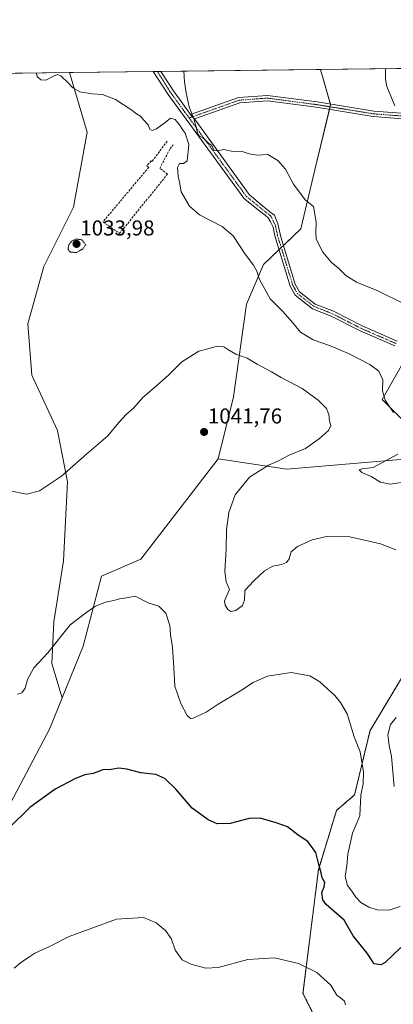
# Model space of a CAD drawing. Units: metres. Extents: x 583431 to 586865, y 4740504 to 4742859.
# Drawn here: x 584821 to 584994, y 4742401 to 4742859 of the extents above; entities that cross this region are included whole.
import ezdxf
from ezdxf.enums import TextEntityAlignment as Align

# ---------------------------------------------------------------- set-up
doc = ezdxf.new("R2010")
doc.units = ezdxf.units.M
doc.header["$MEASUREMENT"] = 0
for name, pattern in [('TRAZO_Y_PUNTO', [1, 0.5, -0.25, 0, -0.25]), ('TRAZOS', [0.75, 0.5, -0.25]), ('TRAZOS2', [0.375, 0.25, -0.125]), ('TRAZOSX2', [1.5, 1, -0.5])]:
    doc.linetypes.add(name, pattern=pattern)
for name, color, linetype, lineweight in [('Arbolado forestal', 92, 'TRAZOS', 0), ('Arbolado forestal CxS', 92, 'Continuous', 0), ('Camino', 19, 'Continuous', 0), ('Camino Cxs', 19, 'Continuous', 0), ('Camino eje', 39, 'TRAZO_Y_PUNTO', 13), ('Carátula', 7, 'Continuous', 5), ('Comarca CxS', 133, 'Continuous', 0), ('Comunidad Autónoma CxS', 142, 'Continuous', 0), ('Curva de nivel maestra', 36, 'Continuous', 30), ('Curva de nivel normal', 36, 'Continuous', 0), ('Curva de nivel normal depresión', 36, 'TRAZOS2', 0), ('Espacio natural protegido CxS', 2, 'Continuous', 0), ('Matorral', 135, 'Continuous', 0), ('Matorral CxS', 135, 'Continuous', 0), ('Municipio CxS', 142, 'Continuous', 0), ('Muro lineal', 1, 'TRAZOSX2', 13), ('Pastizal CxS', 92, 'Continuous', 0), ('Pista no pavimentada', 254, 'Continuous', 13), ('Pista no pavimentada Cxs', 254, 'Continuous', 0), ('Pista pavimentada eje', 135, 'TRAZO_Y_PUNTO', 0), ('Provincia CxS', 1, 'Continuous', 0), ('Punto de cota en terreno', 7, 'Continuous', 0), ('Roquedo', 95, 'Continuous', 0), ('Roquedo CxS', 135, 'Continuous', 0), ('Rótulo de punto de cota en terreno', 19, 'Continuous', 0)]:
    doc.layers.add(name, color=color, linetype=linetype, lineweight=lineweight)
doc.styles.add('Arial', font='txt', dxfattribs={"height": 0.2})

# ---------------------------------------------------------------- blocks, each defined once
blk = doc.blocks.new('*U150')
at = {"layer": 'Pastizal CxS', "color": 92, "linetype": 'Continuous', "lineweight": 0}
for points in [[(585004.83, 4742564.62, 1041.02), (584983.28, 4742528.67, 1042.95), (584976.09, 4742498.72, 1045.88), (584967.71, 4742491.53, 1047.71), (584959.33, 4742463.96, 1050.07), (584952.14, 4742406.44, 1056.09), (584958.13, 4742394.46, 1056.86)], [(584809.79, 4742482.81, 1049.22), (584834.62, 4742529.68, 1047.26), (584840.32, 4742543.85, 1046.71), (584850.04, 4742567.97, 1046.02), (584858.58, 4742600.44, 1043.96), (584876.86, 4742608.35, 1043.83), (584912.77, 4742655.07, 1041.67), (584944.66, 4742650.28, 1038.43), (585000.93, 4742655.07, 1034.17), (585003.33, 4742663.46, 1034.61), (584998.54, 4742673.05, 1034.28), (584988.96, 4742682.63, 1035.28), (584999.74, 4742701.8, 1030.36), (585010.51, 4742712.58, 1031.67), (585012.36, 4742712.27, 1031.76), (585016.38, 4742711.6, 1031.91), (585024.88, 4742710.19, 1032.09), (585044.04, 4742707.79, 1033.01), (585060.8, 4742691.02, 1034.94), (585123.13, 4742687.03, 1044), (585212.44, 4742688.18, 1053.88), (585282.3, 4742697, 1051.86), (585302.66, 4742688.62, 1056.01), (585329, 4742650.28, 1062.28)]]:
    blk.add_polyline3d(points, dxfattribs=at)
blk = doc.blocks.new('*U172')
at = {"layer": 'Curva de nivel normal', "color": 36, "linetype": 'Continuous', "lineweight": 0}
blk.add_polyline3d([(584997.23, 4742446.8, 1045), (584992.23, 4742445.07, 1045), (584986.53, 4742445.34, 1045), (584982.67, 4742446.49, 1045), (584979.04, 4742448.72, 1045), (584976.72, 4742451.16, 1045), (584974.86, 4742454.05, 1045), (584972.88, 4742456.58, 1045), (584971.75, 4742460.77, 1045), (584972.49, 4742465.77, 1045), (584972.9, 4742471.24, 1045), (584975.16, 4742481.01, 1045), (584978.5, 4742489.04, 1045), (584979.07, 4742498.65, 1045), (584980.17, 4742503.87, 1045), (584980.3, 4742509.3, 1045), (584978.69, 4742518.71, 1045), (584975.96, 4742525.73, 1045), (584972.68, 4742536.43, 1045), (584969.58, 4742541.71, 1045), (584966.99, 4742545.05, 1045), (584959.97, 4742551.34, 1045), (584955.32, 4742554.11, 1045), (584946.61, 4742555.65, 1045), (584935.75, 4742553.95, 1045), (584929.01, 4742551.01, 1045), (584923.08, 4742547.12, 1045), (584912.84, 4742540.91, 1045), (584907.2, 4742537.17, 1045), (584901.23, 4742534.42, 1045), (584899.98, 4742534.31, 1045), (584898.38, 4742535.7, 1045), (584895.36, 4742541.22, 1045), (584892.65, 4742549.35, 1045), (584892.22, 4742558.08, 1045), (584891.61, 4742567.3, 1045), (584890.7, 4742573.36, 1045), (584890.29, 4742577.5, 1045), (584888.42, 4742583.26, 1045), (584885.17, 4742586.55, 1045), (584880.54, 4742587.93, 1045), (584874.2, 4742591.13, 1045), (584870.22, 4742590.35, 1045), (584866.89, 4742589.94, 1045), (584864.34, 4742589.1, 1045), (584860.39, 4742588.43, 1045), (584855.56, 4742586.4, 1045), (584851.73, 4742583.75, 1045), (584844, 4742577.92, 1045), (584833.65, 4742564.89, 1045), (584827.12, 4742557.84, 1045), (584824.26, 4742552.38, 1045), (584823.17, 4742548.38, 1045), (584821.61, 4742546.26, 1045), (584819.65, 4742545.62, 1045)], dxfattribs=at)
blk = doc.blocks.new('*U182')
at = {"layer": 'Curva de nivel normal', "color": 36, "linetype": 'Continuous', "lineweight": 0}
for points in [[(585000.84, 4742644.46, 1035), (584992.6, 4742643.27, 1035), (584988.2, 4742644.24, 1035), (584983.75, 4742646.9, 1035), (584979.43, 4742648.66, 1035), (584978.23, 4742649.9, 1035), (584979.59, 4742650.35, 1035), (584984.77, 4742650.98, 1035), (584990.71, 4742654.32, 1035), (584996.26, 4742657.22, 1035)], [(584994.21, 4742676.59, 1035), (584990.29, 4742682.34, 1035), (584989.13, 4742686.64, 1035), (584989.3, 4742691.76, 1035), (584987.32, 4742695.76, 1035), (584983.22, 4742698.92, 1035), (584973.34, 4742704.04, 1035), (584964.53, 4742707.7, 1035), (584956.81, 4742710.34, 1035), (584951.07, 4742713.95, 1035), (584947.49, 4742718.35, 1035), (584942.6, 4742723.68, 1035), (584936.89, 4742729.55, 1035), (584931.91, 4742738.49, 1035), (584930.69, 4742742.38, 1035), (584929.11, 4742745.17, 1035), (584925.23, 4742750.29, 1035), (584919.68, 4742758.78, 1035), (584914.61, 4742763.14, 1035), (584904.14, 4742768.56, 1035), (584899.52, 4742772.58, 1035), (584895.65, 4742779.32, 1035), (584894.84, 4742783.75, 1035), (584894.17, 4742786.58, 1035), (584893.89, 4742790.51, 1035), (584894.84, 4742792.38, 1035), (584896.68, 4742792.44, 1035), (584898.32, 4742793.7, 1035), (584898.68, 4742796.65, 1035), (584899.08, 4742801.33, 1035), (584897.38, 4742806.55, 1035), (584896.14, 4742808.27, 1035), (584894.8, 4742810.48, 1035), (584892.74, 4742812.86, 1035), (584890.68, 4742813.54, 1035), (584888.15, 4742811.54, 1035), (584884.15, 4742808.62, 1035), (584882.2, 4742807.79, 1035), (584880.98, 4742808.38, 1035), (584880.31, 4742810.38, 1035), (584878.06, 4742812.8, 1035), (584876.76, 4742814.38, 1035), (584874.87, 4742815.45, 1035), (584872.21, 4742817.61, 1035), (584865.14, 4742822.13, 1035), (584859, 4742824.52, 1035), (584854.24, 4742824.86, 1035), (584848.53, 4742825.71, 1035), (584845.26, 4742827.58, 1035), (584843.29, 4742829.81, 1035), (584839.65, 4742833.16, 1035), (584838.16, 4742833.78, 1035), (584836.32, 4742833.06, 1035), (584832.79, 4742831.18, 1035), (584830.47, 4742831.38, 1035), (584828.8, 4742832.93, 1035), (584828.37, 4742834.51, 1035)]]:
    blk.add_polyline3d(points, dxfattribs=at)
blk = doc.blocks.new('*U184')
at = {"layer": 'Curva de nivel normal', "color": 36, "linetype": 'Continuous', "lineweight": 0}
for points in [[(584994.43, 4742502.72, 1040), (584993.27, 4742516.6, 1040), (584992.1, 4742521.68, 1040), (584991.57, 4742526.62, 1040), (584992.76, 4742531.47, 1040), (584995.34, 4742534.76, 1040)], [(584995.3, 4742612.67, 1040), (584988.1, 4742615.45, 1040), (584973.85, 4742618.76, 1040), (584963.01, 4742618.98, 1040), (584956.35, 4742617.32, 1040), (584949.61, 4742614.33, 1040), (584946.59, 4742611.73, 1040), (584945.74, 4742608.52, 1040), (584944.55, 4742606.84, 1040), (584942.22, 4742605.88, 1040), (584938.16, 4742605.1, 1040), (584934.32, 4742603, 1040), (584929.34, 4742598.33, 1040), (584925.19, 4742593.84, 1040), (584925.04, 4742589.34, 1040), (584924.13, 4742586.84, 1040), (584920.98, 4742584.55, 1040), (584918.66, 4742584.05, 1040), (584917.32, 4742585.03, 1040), (584916.02, 4742587.07, 1040), (584915.74, 4742589.08, 1040), (584917.98, 4742594.35, 1040), (584916.5, 4742597.87, 1040), (584915.85, 4742602.64, 1040), (584916.52, 4742613.27, 1040), (584916.69, 4742622.08, 1040), (584917.76, 4742630.06, 1040), (584920.68, 4742638.25, 1040), (584927.36, 4742646.6, 1040), (584936.19, 4742652.05, 1040), (584940.81, 4742654.11, 1040), (584945.68, 4742656.7, 1040), (584953.25, 4742659.82, 1040), (584959.86, 4742664.51, 1040), (584963.94, 4742668.29, 1040), (584965.05, 4742670.61, 1040), (584964.48, 4742672.51, 1040), (584964.2, 4742675.74, 1040), (584963, 4742678.4, 1040), (584959.25, 4742682.36, 1040), (584951.79, 4742687.82, 1040), (584941.99, 4742692.82, 1040), (584937.48, 4742695.46, 1040), (584930.89, 4742699.1, 1040), (584926.28, 4742701.93, 1040), (584921.02, 4742703.81, 1040), (584917.21, 4742705.86, 1040), (584915.41, 4742707.14, 1040), (584912.35, 4742707.39, 1040), (584908.63, 4742706.31, 1040), (584903.78, 4742705.15, 1040), (584895.96, 4742700.1, 1040), (584889.66, 4742693.98, 1040), (584883.05, 4742688.03, 1040), (584877.76, 4742683.64, 1040), (584873.68, 4742678.74, 1040), (584870.14, 4742675.8, 1040), (584866.58, 4742671.97, 1040), (584861.58, 4742665.79, 1040), (584851.85, 4742657.39, 1040), (584840, 4742646.94, 1040), (584829.86, 4742640.23, 1040), (584823.72, 4742638.65, 1040), (584816.2, 4742640.25, 1040)]]:
    blk.add_polyline3d(points, dxfattribs=at)
blk = doc.blocks.new('*U206')
at = {"layer": 'Curva de nivel normal', "color": 36, "linetype": 'Continuous', "lineweight": 0}
for points in [[(584828.37, 4742834.51, 1035)], [(584896.78, 4742835.36, 1035)]]:
    blk.add_polyline3d(points, dxfattribs=at)
blk = doc.blocks.new('*U214')
at = {"layer": 'Curva de nivel normal', "color": 36, "linetype": 'Continuous', "lineweight": 0}
for points in [[(584990.5, 4742836.52, 1040)], [(584606.17, 4742831.77, 1040)]]:
    blk.add_polyline3d(points, dxfattribs=at)
blk = doc.blocks.new('*U217')
at = {"layer": 'Curva de nivel maestra', "color": 36, "linetype": 'Continuous', "lineweight": 30}
blk.add_polyline3d([(584997.52, 4742427.79, 1050), (584990.34, 4742420.72, 1050), (584988.22, 4742419.66, 1050), (584985.27, 4742420.18, 1050), (584981.96, 4742425.2, 1050), (584975.46, 4742433.15, 1050), (584971.22, 4742440.54, 1050), (584962.87, 4742447.75, 1050), (584961.39, 4742449.9, 1050), (584960.89, 4742453.3, 1050), (584962, 4742456.02, 1050), (584962.3, 4742458.05, 1050), (584961.1, 4742460.1, 1050), (584960.66, 4742462.56, 1050), (584959.57, 4742466.43, 1050), (584958.07, 4742472.02, 1050), (584954.43, 4742477.15, 1050), (584949.85, 4742479.99, 1050), (584944.9, 4742483.88, 1050), (584939.75, 4742485.7, 1050), (584932.3, 4742487.9, 1050), (584927.2, 4742487.7, 1050), (584918.33, 4742485.4, 1050), (584912.29, 4742485.33, 1050), (584908.09, 4742487.09, 1050), (584900.75, 4742492.64, 1050), (584893.23, 4742501.23, 1050), (584887.99, 4742506.42, 1050), (584883.84, 4742508.21, 1050), (584876.86, 4742509, 1050), (584870.42, 4742510.76, 1050), (584866.58, 4742511.11, 1050), (584863.05, 4742510.63, 1050), (584859.25, 4742510.34, 1050), (584854.8, 4742508.73, 1050), (584850.87, 4742508.08, 1050), (584846.48, 4742506.42, 1050), (584837.12, 4742501.36, 1050), (584825.29, 4742492.91, 1050), (584816.08, 4742483.81, 1050)], dxfattribs=at)
blk = doc.blocks.new('5PATER')
at = {"layer": 'Carátula', "linetype": 'Continuous', "lineweight": 5}
h = blk.add_hatch(color=250, dxfattribs=at)
edge = h.paths.add_edge_path()
edge.add_ellipse((0, 0.01), major_axis=(-1.33, -1.34), ratio=0.999422, start_angle=0, end_angle=360)

msp = doc.modelspace()

# ---------------------------------------------------------------- linework, layer by layer
at = {"layer": 'Arbolado forestal', "color": 92, "linetype": 'TRAZOS', "lineweight": 0}
msp.add_polyline3d([(585004.83, 4742564.62, 1041.02), (584983.28, 4742528.67, 1042.95), (584976.09, 4742498.72, 1045.88), (584967.71, 4742491.53, 1047.71), (584959.32, 4742463.96, 1050.07), (584952.14, 4742406.44, 1056.09), (584958.13, 4742394.46, 1056.86)], dxfattribs=at)
at = {"layer": 'Arbolado forestal CxS', "color": 92, "linetype": 'Continuous', "lineweight": 0}
msp.add_polyline3d([(584958.13, 4742394.46, 1056.86), (584952.14, 4742406.44, 1056.09), (584959.32, 4742463.96, 1050.07), (584967.71, 4742491.53, 1047.71), (584976.09, 4742498.72, 1045.88), (584983.28, 4742528.67, 1042.95), (585004.83, 4742564.62, 1041.02)], dxfattribs=at)
at = {"layer": 'Camino', "color": 19, "linetype": 'Continuous', "lineweight": 0}
for points in [[(584899.99, 4742815.19, 1034.97), (584922.28, 4742823.11, 1035.7), (584935.69, 4742824.08, 1036.38), (584958.7, 4742821.04, 1037.61), (584985.01, 4742816.76, 1039.16), (585006.35, 4742815.16, 1040.43)], [(585006.29, 4742812.65, 1040.35), (584984.72, 4742814.28, 1038.96), (584958.33, 4742818.57, 1037.51), (584935.62, 4742821.57, 1036.32), (584922.8, 4742820.64, 1035.65), (584901.73, 4742813.16, 1034.98)], [(584899.99, 4742815.19, 1034.97), (584900.76, 4742814.14, 1034.97), (584901.73, 4742813.16, 1034.98)]]:
    msp.add_polyline3d(points, dxfattribs=at)
at = {"layer": 'Camino Cxs', "color": 19, "linetype": 'Continuous', "lineweight": 0}
msp.add_polyline3d([(585006.29, 4742812.65, 1040.35), (584984.72, 4742814.28, 1038.96), (584958.33, 4742818.57, 1037.51), (584935.62, 4742821.57, 1036.32), (584922.8, 4742820.64, 1035.65), (584901.73, 4742813.16, 1034.98), (584900.76, 4742814.14, 1034.97), (584899.99, 4742815.19, 1034.97), (584922.28, 4742823.11, 1035.7), (584935.69, 4742824.08, 1036.38), (584958.7, 4742821.04, 1037.61), (584985.01, 4742816.76, 1039.16), (585006.35, 4742815.16, 1040.43)], dxfattribs=at)
at = {"layer": 'Camino eje', "color": 39, "linetype": 'TRAZO_Y_PUNTO', "lineweight": 13}
msp.add_polyline3d([(585006.32, 4742813.91, 1040.38), (584984.87, 4742815.52, 1039.06), (584958.51, 4742819.81, 1037.56), (584935.65, 4742822.82, 1036.36), (584922.54, 4742821.88, 1035.68), (584899.29, 4742813.61, 1034.93)], dxfattribs=at)
at = {"layer": 'Comarca CxS', "color": 133, "linetype": 'Continuous', "lineweight": 0}
msp.add_polyline3d([(583453.44, 4740933.93, 1198.34), (583430.65, 4742817.25, 1108.08), (585771.83, 4742846.17, 1033.16)], dxfattribs=at)
msp.add_polyline3d([(583453.44, 4740933.93, 1198.34), (583430.65, 4742817.25, 1108.08), (585771.83, 4742846.17, 1033.16)], dxfattribs=at)
at = {"layer": 'Comunidad Autónoma CxS', "color": 142, "linetype": 'Continuous', "lineweight": 0}
msp.add_polyline3d([(586425.94, 4740540.48, 1011.78), (583458.65, 4740503.85, 1176.42), (583453.44, 4740933.93, 1198.34), (583430.65, 4742817.25, 1108.08), (585771.83, 4742846.17, 1033.16), (586836.07, 4742859.31, 1096.36), (586854.62, 4741386.28, 1060.9), (586861.01, 4740878.27, 1131.74), (586865.2, 4740545.9, 1054), (586523.34, 4740541.68, 1018.63), (586425.94, 4740540.48, 1011.78)], close=True, dxfattribs=at)
msp.add_polyline3d([(586425.94, 4740540.48, 1011.78), (583458.65, 4740503.85, 1176.42), (583453.44, 4740933.93, 1198.34), (583430.65, 4742817.25, 1108.08), (585771.83, 4742846.17, 1033.16), (586836.07, 4742859.31, 1096.36), (586854.62, 4741386.28, 1060.9), (586861.01, 4740878.27, 1131.74), (586865.2, 4740545.9, 1054), (586523.34, 4740541.68, 1018.63), (586425.94, 4740540.48, 1011.78)], close=True, dxfattribs=at)
at = {"layer": 'Curva de nivel normal', "color": 36, "linetype": 'Continuous', "lineweight": 0}
for points in [[(584990.5, 4742836.52, 1040), (584990.39, 4742831.62, 1040), (584991.01, 4742828.25, 1040), (584994.83, 4742819.32, 1040)], [(584896.78, 4742835.36, 1035), (584897.2, 4742830.47, 1035), (584897.93, 4742825.32, 1035), (584899.35, 4742818.84, 1035), (584901.41, 4742813.14, 1035), (584902.75, 4742808.77, 1035), (584903.1, 4742806.32, 1035), (584903.94, 4742805.29, 1035), (584905.72, 4742804.34, 1035), (584908.34, 4742801.94, 1035), (584909.81, 4742800.73, 1035), (584910.88, 4742798.48, 1035), (584912.68, 4742798.27, 1035), (584915.25, 4742798.89, 1035), (584919.73, 4742798.02, 1035), (584923.41, 4742798.14, 1035), (584927.14, 4742796.88, 1035), (584930.93, 4742796.33, 1035), (584935.87, 4742796.58, 1035), (584940.49, 4742793.86, 1035), (584944.06, 4742789.72, 1035), (584947.78, 4742782.82, 1035), (584953.11, 4742775.54, 1035), (584956.98, 4742772.37, 1035), (584958.3, 4742765.07, 1035), (584958.1, 4742760.34, 1035), (584958.28, 4742757.18, 1035), (584961.38, 4742751.18, 1035), (584965.19, 4742746.5, 1035), (584968.63, 4742743.69, 1035), (584972.11, 4742740.27, 1035), (584977, 4742737.24, 1035), (584986.86, 4742733.24, 1035), (584999.46, 4742727.06, 1035)], [(584971.88, 4742401.14, 1055), (584971.46, 4742402.82, 1055), (584970.2, 4742403.9, 1055), (584967.81, 4742405.61, 1055), (584965.09, 4742410.29, 1055), (584958.58, 4742416.16, 1055), (584950.01, 4742420.31, 1055), (584938.85, 4742422.92, 1055), (584926.61, 4742422.22, 1055), (584912.84, 4742418.53, 1055), (584907.06, 4742418.09, 1055), (584900.02, 4742420.04, 1055), (584896.06, 4742422.09, 1055), (584893.01, 4742426.37, 1055), (584890.99, 4742431.93, 1055), (584888.34, 4742435.7, 1055), (584884.03, 4742439.31, 1055), (584878.12, 4742441.65, 1055), (584865.53, 4742440.9, 1055), (584843.58, 4742432.86, 1055), (584834.17, 4742428.11, 1055), (584827.67, 4742425.09, 1055), (584824.34, 4742422.91, 1055), (584820.96, 4742420.66, 1055), (584818.07, 4742418.16, 1055)]]:
    msp.add_polyline3d(points, dxfattribs=at)
at = {"layer": 'Curva de nivel normal depresión', "color": 36, "linetype": 'TRAZOS2', "lineweight": 0}
msp.add_polyline3d([(584847, 4742750.98, 1035), (584849.86, 4742752.62, 1035), (584851.27, 4742754.67, 1035), (584849.45, 4742756.93, 1035), (584846.83, 4742757.32, 1035), (584844.72, 4742756.29, 1035), (584843.24, 4742754.19, 1035), (584843.07, 4742752.42, 1035), (584844.11, 4742751.24, 1035), (584847, 4742750.98, 1035)], dxfattribs=at)
at = {"layer": 'Espacio natural protegido CxS', "color": 2, "linetype": 'Continuous', "lineweight": 0}
for points in [[(583453.44, 4740933.93, 1198.34), (583430.65, 4742817.25, 1108.08), (585771.83, 4742846.17, 1033.16)], [(586067.68, 4740536.06, 969.73), (583458.65, 4740503.85, 1176.42), (583453.44, 4740933.93, 1198.34), (583430.65, 4742817.25, 1108.08), (585771.83, 4742846.17, 1033.16)], [(583453.44, 4740933.93, 1198.34), (583430.65, 4742817.25, 1108.08), (585771.83, 4742846.17, 1033.16)], [(586067.68, 4740536.06, 969.73), (583458.65, 4740503.85, 1176.42), (583453.44, 4740933.93, 1198.34), (583430.65, 4742817.25, 1108.08), (585771.83, 4742846.17, 1033.16)]]:
    msp.add_polyline3d(points, dxfattribs=at)
at = {"layer": 'Matorral', "color": 135, "linetype": 'Continuous', "lineweight": 0}
for points in [[(584641.61, 4742832.21, 1034.14), (584773.01, 4742833.83, 1038.99), (584775.32, 4742833.86, 1038.9), (584777.63, 4742833.89, 1038.78), (584843.76, 4742834.7, 1034.75)], [(584840.32, 4742543.85, 1046.71), (584835.47, 4742559.93, 1045.34), (584836.39, 4742579.22, 1044.21), (584840.98, 4742607.69, 1042.67), (584842.82, 4742644.42, 1040.26), (584838.23, 4742668.3, 1038.89), (584826.29, 4742694.02, 1037.91), (584824.45, 4742717.89, 1037.35), (584831.8, 4742744.53, 1036.67), (584845.58, 4742772.08, 1036.19), (584852.01, 4742806.98, 1035.41), (584843.76, 4742834.7, 1034.75)], [(584728.58, 4742293.64, 1062.16), (584734.57, 4742341.09, 1062.04), (584744.29, 4742377.15, 1059.6), (584769.77, 4742392.64, 1056.78), (584790.58, 4742435.64, 1051.49), (584809.79, 4742482.81, 1049.22), (584834.62, 4742529.68, 1047.26), (584840.32, 4742543.85, 1046.71)]]:
    msp.add_polyline3d(points, dxfattribs=at)
at = {"layer": 'Matorral CxS', "color": 135, "linetype": 'Continuous', "lineweight": 0}
msp.add_polyline3d([(584641.61, 4742832.21, 1034.14), (584843.76, 4742834.7, 1034.75), (584852.01, 4742806.98, 1035.41), (584845.58, 4742772.08, 1036.19), (584831.8, 4742744.53, 1036.67), (584824.45, 4742717.89, 1037.35), (584826.29, 4742694.02, 1037.91), (584838.23, 4742668.3, 1038.89), (584842.82, 4742644.42, 1040.26), (584840.98, 4742607.69, 1042.67), (584836.39, 4742579.22, 1044.21), (584835.47, 4742559.93, 1045.34), (584840.32, 4742543.85, 1046.71), (584840.32, 4742543.85, 1046.71), (584834.62, 4742529.68, 1047.26), (584809.79, 4742482.81, 1049.22)], dxfattribs=at)
at = {"layer": 'Municipio CxS', "color": 142, "linetype": 'Continuous', "lineweight": 0}
msp.add_polyline3d([(583453.44, 4740933.93, 1198.34), (583430.65, 4742817.25, 1108.08), (585771.83, 4742846.17, 1033.16)], dxfattribs=at)
msp.add_polyline3d([(583453.44, 4740933.93, 1198.34), (583430.65, 4742817.25, 1108.08), (585771.83, 4742846.17, 1033.16)], dxfattribs=at)
at = {"layer": 'Muro lineal', "color": 1, "linetype": 'TRAZOSX2', "lineweight": 13}
msp.add_polyline3d([(584889.02, 4742802.76, 1036.52), (584882.07, 4742793.34, 1036.34), (584881.62, 4742793.72, 1036.73), (584879.67, 4742791.39, 1036.74), (584880.55, 4742790.66, 1036.59), (584859.26, 4742765.25, 1037), (584867, 4742759.92, 1036.74), (584889.27, 4742787.51, 1035.65), (584885.64, 4742790.17, 1036.64), (584890.48, 4742799.37, 1037.23), (584891.93, 4742801.06, 1037.27)], dxfattribs=at)
at = {"layer": 'Pastizal CxS', "color": 92, "linetype": 'Continuous', "lineweight": 0}
msp.add_polyline3d([(584912.77, 4742655.07, 1041.67), (584876.86, 4742608.35, 1043.83), (584858.58, 4742600.44, 1043.96), (584850.04, 4742567.97, 1046.02), (584840.32, 4742543.85, 1046.71), (584835.47, 4742559.93, 1045.34), (584836.39, 4742579.22, 1044.21), (584840.98, 4742607.69, 1042.67), (584842.82, 4742644.42, 1040.26), (584838.23, 4742668.3, 1038.89), (584826.29, 4742694.02, 1037.91), (584824.45, 4742717.89, 1037.35), (584831.8, 4742744.53, 1036.67), (584845.58, 4742772.08, 1036.19), (584852.01, 4742806.98, 1035.41), (584843.76, 4742834.7, 1034.75), (584960.21, 4742836.14, 1038.01), (584964.97, 4742819.83, 1037.97), (584957.62, 4742789.52, 1036.08), (584951.19, 4742761.97, 1033.64), (584933.74, 4742745.44, 1034.15), (584925.95, 4742726.96, 1037.28), (584919.96, 4742683.83, 1041.23), (584912.77, 4742655.07, 1041.67)], close=True, dxfattribs=at)
for points in [[(584840.32, 4742543.85, 1046.71), (584835.47, 4742559.93, 1045.34), (584836.39, 4742579.22, 1044.21), (584840.98, 4742607.69, 1042.67), (584842.82, 4742644.42, 1040.26), (584838.23, 4742668.3, 1038.89), (584826.29, 4742694.02, 1037.91), (584824.45, 4742717.89, 1037.35), (584831.8, 4742744.53, 1036.67), (584845.58, 4742772.08, 1036.19), (584852.01, 4742806.98, 1035.41), (584843.76, 4742834.7, 1034.75)], [(584843.76, 4742834.7, 1034.75), (584882.62, 4742835.18, 1034.52), (584884.56, 4742835.21, 1034.54), (584886.16, 4742835.23, 1034.57), (584960.21, 4742836.14, 1038.01)], [(584912.77, 4742655.07, 1041.67), (584919.96, 4742683.83, 1041.23), (584925.95, 4742726.96, 1037.28), (584933.74, 4742745.44, 1034.15), (584941.05, 4742752.37, 1032.7), (584942.06, 4742753.33, 1032.7), (584943.08, 4742754.29, 1032.76), (584951.19, 4742761.97, 1033.64), (584957.62, 4742789.52, 1036.08), (584964.42, 4742817.58, 1037.82), (584964.72, 4742818.8, 1037.91), (584964.97, 4742819.83, 1037.97), (584964.91, 4742820.03, 1037.97), (584960.21, 4742836.14, 1038.01)], [(584912.77, 4742655.07, 1041.67), (584944.66, 4742650.28, 1038.43), (585000.93, 4742655.07, 1034.17), (585003.33, 4742663.46, 1034.61), (584998.54, 4742673.05, 1034.28), (584988.96, 4742682.63, 1035.28), (584999.74, 4742701.8, 1030.36), (585001.57, 4742703.63, 1030.08), (585002.45, 4742704.52, 1030.11), (585003.34, 4742705.4, 1030.17), (585010.51, 4742712.58, 1031.67), (585012.36, 4742712.27, 1031.76), (585016.38, 4742711.6, 1031.91), (585024.88, 4742710.19, 1032.09), (585044.04, 4742707.79, 1033.01), (585060.8, 4742691.02, 1034.94), (585123.13, 4742687.03, 1044), (585212.44, 4742688.18, 1053.88), (585282.3, 4742697, 1051.86), (585302.66, 4742688.62, 1056.01), (585329, 4742650.28, 1062.28)], [(584840.32, 4742543.85, 1046.71), (584850.04, 4742567.97, 1046.02), (584858.58, 4742600.44, 1043.96), (584876.85, 4742608.35, 1043.83), (584912.77, 4742655.07, 1041.67)], [(585004.83, 4742564.62, 1041.02), (584983.28, 4742528.67, 1042.95), (584976.09, 4742498.72, 1045.88), (584967.71, 4742491.53, 1047.71), (584959.32, 4742463.96, 1050.07), (584952.14, 4742406.44, 1056.09), (584958.13, 4742394.46, 1056.86)], [(584728.58, 4742293.64, 1062.16), (584734.57, 4742341.09, 1062.04), (584744.29, 4742377.15, 1059.6), (584769.77, 4742392.64, 1056.78), (584790.58, 4742435.64, 1051.49), (584809.79, 4742482.81, 1049.22), (584834.62, 4742529.68, 1047.26), (584840.32, 4742543.85, 1046.71)]]:
    msp.add_polyline3d(points, dxfattribs=at)
at = {"layer": 'Pista no pavimentada', "color": 254, "linetype": 'Continuous', "lineweight": 13}
for points in [[(584882.62, 4742835.18, 1034.52), (584886.16, 4742835.23, 1034.57)], [(584994.8, 4742707.54, 1030.57), (584978.63, 4742714.59, 1031), (584965.25, 4742721.43, 1031.37), (584956.58, 4742724.88, 1031.66), (584948.59, 4742731.11, 1032.26), (584946.22, 4742735.38, 1032.35), (584939.09, 4742758.81, 1032.75), (584938.29, 4742762.77, 1032.81), (584937.13, 4742765.31, 1032.8), (584935.97, 4742767.11, 1032.8), (584934.59, 4742768.38, 1032.83), (584931.41, 4742770.92, 1032.92), (584926.05, 4742775, 1033.3), (584924.68, 4742776.23, 1033.41), (584889.49, 4742824.51, 1034.69), (584882.62, 4742835.18, 1034.52)], [(584886.16, 4742835.23, 1034.57), (584891.96, 4742826.21, 1034.75), (584899.99, 4742815.19, 1034.97)], [(584899.99, 4742815.19, 1034.97), (584900.76, 4742814.14, 1034.97), (584901.73, 4742813.16, 1034.98)], [(584901.73, 4742813.16, 1034.98), (584927.1, 4742777.99, 1033.4), (584933.43, 4742772.51, 1032.93), (584937.45, 4742769.44, 1032.88), (584938.9, 4742768.35, 1032.92), (584940.49, 4742764.33, 1032.91), (584941.84, 4742758.35, 1032.73), (584948.53, 4742736.36, 1032.4), (584950.53, 4742732.77, 1032), (584957.84, 4742727.07, 1031.52), (584966.28, 4742723.71, 1031.11), (584979.7, 4742716.85, 1030.97), (584995.93, 4742709.78, 1030.54)]]:
    msp.add_polyline3d(points, dxfattribs=at)
at = {"layer": 'Pista no pavimentada Cxs', "color": 254, "linetype": 'Continuous', "lineweight": 0}
msp.add_polyline3d([(584994.8, 4742707.54, 1030.57), (584978.63, 4742714.59, 1031), (584965.25, 4742721.43, 1031.37), (584956.58, 4742724.88, 1031.66), (584948.59, 4742731.11, 1032.26), (584946.22, 4742735.38, 1032.35), (584939.09, 4742758.81, 1032.75), (584938.29, 4742762.77, 1032.81), (584937.13, 4742765.31, 1032.8), (584935.97, 4742767.11, 1032.8), (584934.59, 4742768.38, 1032.83), (584931.41, 4742770.92, 1032.92), (584926.05, 4742775, 1033.3), (584924.68, 4742776.23, 1033.41), (584889.49, 4742824.51, 1034.69), (584882.62, 4742835.18, 1034.52), (584886.16, 4742835.23, 1034.57), (584891.96, 4742826.21, 1034.75), (584899.99, 4742815.19, 1034.97), (584899.99, 4742815.19, 1034.97), (584900.76, 4742814.14, 1034.97), (584901.73, 4742813.16, 1034.98), (584927.1, 4742777.99, 1033.4), (584933.43, 4742772.51, 1032.93), (584937.45, 4742769.44, 1032.88), (584938.9, 4742768.35, 1032.92), (584940.49, 4742764.33, 1032.91), (584941.84, 4742758.35, 1032.73), (584948.53, 4742736.36, 1032.4), (584950.53, 4742732.77, 1032), (584957.84, 4742727.07, 1031.52), (584966.28, 4742723.71, 1031.11), (584979.7, 4742716.85, 1030.97), (584995.93, 4742709.78, 1030.54)], dxfattribs=at)
at = {"layer": 'Pista pavimentada eje', "color": 135, "linetype": 'TRAZO_Y_PUNTO', "lineweight": 0}
for points in [[(584884.56, 4742835.21, 1034.54), (584890.73, 4742825.36, 1034.72), (584899.29, 4742813.61, 1034.93)], [(584899.29, 4742813.61, 1034.93), (584925.89, 4742777.11, 1033.4), (584933.32, 4742771.03, 1032.9), (584937.13, 4742768.06, 1032.82), (584939.25, 4742763.83, 1032.86), (584940.36, 4742758.94, 1032.74), (584947.38, 4742735.87, 1032.34), (584948.38, 4742734.08, 1032.21), (584949.56, 4742731.94, 1032.11), (584957.21, 4742725.98, 1031.58), (584965.77, 4742722.57, 1031.2), (584979.17, 4742715.72, 1030.97), (584987.25, 4742712.2, 1030.82), (584995.37, 4742708.66, 1030.47)]]:
    msp.add_polyline3d(points, dxfattribs=at)
at = {"layer": 'Provincia CxS', "color": 1, "linetype": 'Continuous', "lineweight": 0}
msp.add_polyline3d([(586865.2, 4740545.9, 1054), (583458.65, 4740503.85, 1176.42), (583430.65, 4742817.25, 1108.08), (585771.83, 4742846.17, 1033.16), (586836.07, 4742859.31, 1096.36), (586854.62, 4741386.28, 1060.9), (586865.2, 4740545.9, 1054)], close=True, dxfattribs=at)
msp.add_polyline3d([(586865.2, 4740545.9, 1054), (583458.65, 4740503.85, 1176.42), (583430.65, 4742817.25, 1108.08), (585771.83, 4742846.17, 1033.16), (586836.07, 4742859.31, 1096.36), (586854.62, 4741386.28, 1060.9), (586865.2, 4740545.9, 1054)], close=True, dxfattribs=at)
at = {"layer": 'Roquedo', "color": 95, "linetype": 'Continuous', "lineweight": 0}
for points in [[(584960.21, 4742836.14, 1038.01), (585338.22, 4742840.81, 1071.84)], [(584912.77, 4742655.07, 1041.67), (584919.96, 4742683.83, 1041.23), (584925.95, 4742726.96, 1037.28), (584933.74, 4742745.44, 1034.15), (584941.05, 4742752.37, 1032.7), (584942.06, 4742753.33, 1032.7), (584943.08, 4742754.29, 1032.76), (584951.19, 4742761.97, 1033.64), (584957.62, 4742789.52, 1036.08), (584964.42, 4742817.58, 1037.82), (584964.72, 4742818.8, 1037.91), (584964.97, 4742819.83, 1037.97), (584964.91, 4742820.03, 1037.97), (584960.21, 4742836.14, 1038.01)], [(584912.77, 4742655.07, 1041.67), (584944.66, 4742650.28, 1038.43), (585000.93, 4742655.07, 1034.17), (585003.33, 4742663.46, 1034.61), (584998.54, 4742673.05, 1034.28), (584988.96, 4742682.63, 1035.28), (584999.74, 4742701.8, 1030.36), (585001.57, 4742703.63, 1030.08), (585002.45, 4742704.52, 1030.11), (585003.34, 4742705.4, 1030.17), (585010.51, 4742712.58, 1031.67), (585012.36, 4742712.27, 1031.76), (585016.38, 4742711.6, 1031.91), (585024.88, 4742710.19, 1032.09), (585044.04, 4742707.79, 1033.01), (585060.8, 4742691.02, 1034.94), (585123.13, 4742687.03, 1044), (585212.44, 4742688.18, 1053.88), (585282.3, 4742697, 1051.86), (585302.66, 4742688.62, 1056.01), (585329, 4742650.28, 1062.28)]]:
    msp.add_polyline3d(points, dxfattribs=at)
at = {"layer": 'Roquedo CxS', "color": 135, "linetype": 'Continuous', "lineweight": 0}
for points in [[(585000.93, 4742655.07, 1034.17), (584944.66, 4742650.28, 1038.43), (584912.77, 4742655.07, 1041.67), (584919.96, 4742683.83, 1041.23), (584925.95, 4742726.96, 1037.28), (584933.74, 4742745.44, 1034.15), (584951.19, 4742761.97, 1033.64), (584957.62, 4742789.52, 1036.08), (584964.97, 4742819.83, 1037.97), (584960.21, 4742836.14, 1038.01), (585338.22, 4742840.81, 1071.84)], [(584999.74, 4742701.8, 1030.36), (584988.96, 4742682.63, 1035.28), (584998.54, 4742673.05, 1034.28)]]:
    msp.add_polyline3d(points, dxfattribs=at)

# ---------------------------------------------------------------- block references
at = {"layer": 'Curva de nivel maestra', "color": 36, "linetype": 'Continuous', "lineweight": 30}
msp.add_blockref('*U217', (0, 0), dxfattribs=at)
at = {"layer": 'Curva de nivel normal', "color": 36, "linetype": 'Continuous', "lineweight": 0}
for name in ['*U214', '*U184', '*U182', '*U206', '*U172']:
    msp.add_blockref(name, (0, 0), dxfattribs=at)
at = {"layer": 'Pastizal CxS', "color": 92, "linetype": 'Continuous', "lineweight": 0}
msp.add_blockref('*U150', (0, 0), dxfattribs=at)
at = {"layer": 'Punto de cota en terreno', "linetype": 'Continuous', "lineweight": 0}
for p in [(584847, 4742755, 1033.98), (584906.23, 4742667.55, 1041.76)]:
    msp.add_blockref('5PATER', p, dxfattribs=at)

# ---------------------------------------------------------------- texts
at = {"layer": 'Rótulo de punto de cota en terreno', "color": 19, "linetype": 'Continuous', "lineweight": 0, "style": 'Arial'}
for s, p in [('1033,98', (584848.76, 4742756.76)), ('1041,76', (584907.99, 4742669.31))]:
    msp.add_text(s, height=7, dxfattribs=at).set_placement(p, align=Align.BOTTOM_LEFT)

doc.saveas('drawing.dxf')
